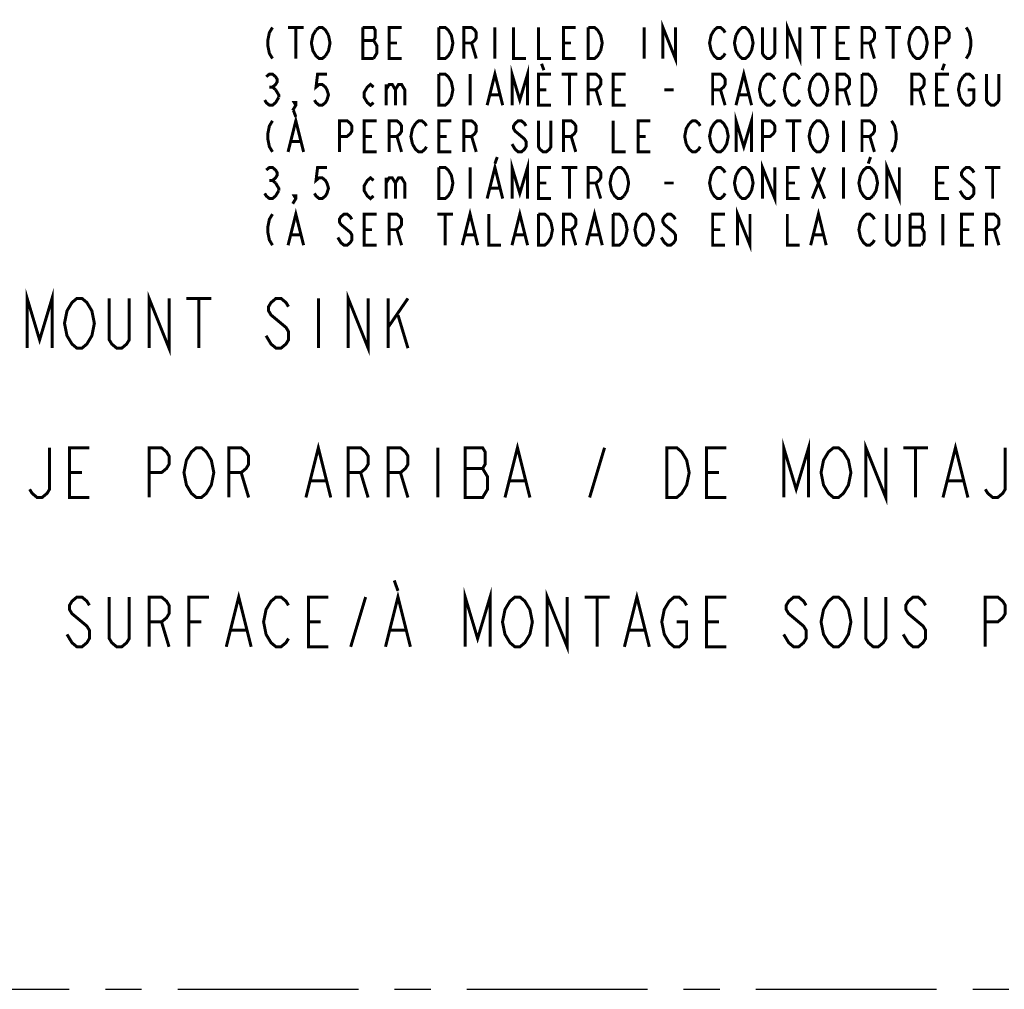
# Model space of a CAD drawing. Extents: x 0 to 44, y 0 to 34.
# Drawn here: x 14.4 to 19.3, y 18.7 to 23.6 of the extents above; entities that cross this region are included whole.
import ezdxf

# ---------------------------------------------------------------- set-up
doc = ezdxf.new("R2010")
doc.units = 0
doc.header["$LTSCALE"] = 2.42
doc.linetypes.add('CENTER', pattern=[0.6, 0.375, -0.075, 0.075, -0.075])
for name, color, linetype in [('___NOTE', 7, 'CONTINUOUS'), ('___SYMBOL', 7, 'CONTINUOUS'), ('DEFAULT_1', 7, 'CENTER')]:
    doc.layers.add(name, color=color, linetype=linetype)

# ---------------------------------------------------------------- blocks, each defined once
blk = doc.blocks.new('CUT-OUT_TEMPLATE_SKU_SIN_BL4', base_point=(16.1952, 21.1194))
at = {"layer": '___SYMBOL', "color": 2, "linetype": 'CONTINUOUS', "const_width": 0.015}
for points in [[(14.4343, 21.9047), (14.4343, 22.1547), (14.4968, 21.9463), (14.5593, 22.1547), (14.5593, 21.9047)], [(14.7468, 21.9463), (14.7343, 21.9255), (14.7093, 21.9047), (14.6843, 21.9047), (14.6593, 21.9255), (14.6468, 21.9463), (14.6343, 21.9672), (14.6218, 22.0297), (14.6343, 22.0922), (14.6468, 22.113), (14.6593, 22.1338), (14.6843, 22.1547), (14.7093, 22.1547), (14.7343, 22.1338), (14.7468, 22.113), (14.7593, 22.0922), (14.7718, 22.0297), (14.7593, 21.9672), (14.7468, 21.9463)], [(14.9468, 22.1547), (14.9468, 21.9463), (14.9343, 21.9255), (14.9093, 21.9047), (14.8843, 21.9047), (14.8593, 21.9255), (14.8468, 21.9463), (14.8468, 22.1547)], [(15.0468, 21.9047), (15.0468, 22.1547), (15.1468, 21.9047), (15.1468, 22.1547)], [(15.2343, 22.1547), (15.3593, 22.1547)], [(15.2968, 22.1547), (15.2968, 21.9047)], [(15.7468, 22.113), (15.7343, 22.1338), (15.7093, 22.1547), (15.6843, 22.1547), (15.6593, 22.1338), (15.6468, 22.113), (15.6468, 22.0922), (15.6593, 22.0713), (15.6843, 22.0505), (15.7093, 22.0297), (15.7343, 22.0088), (15.7468, 21.988), (15.7468, 21.9463), (15.7343, 21.9255), (15.7093, 21.9047), (15.6843, 21.9047), (15.6593, 21.9255), (15.6468, 21.9463), (15.6343, 21.9672)], [(15.8968, 22.1547), (15.8968, 21.9047)], [(16.0468, 21.9047), (16.0468, 22.1547), (16.1468, 21.9047), (16.1468, 22.1547)], [(16.2468, 22.1547), (16.2468, 21.9047)], [(16.2468, 22.0088), (16.3468, 22.1547)], [(16.2968, 22.0713), (16.3468, 21.9047)], [(15.8343, 21.1547), (15.8968, 21.4047), (15.9593, 21.1547)], [(16.8343, 21.1547), (16.8968, 21.4047), (16.9593, 21.1547)], [(18.2343, 21.1547), (18.2343, 21.4047), (18.2968, 21.1963), (18.3593, 21.4047), (18.3593, 21.1547)], [(18.6468, 21.1547), (18.6468, 21.4047), (18.7468, 21.1547), (18.7468, 21.4047)], [(19.0343, 21.1547), (19.0968, 21.4047), (19.1593, 21.1547)], [(14.5468, 21.4047), (14.5468, 21.1963), (14.5343, 21.1755), (14.5093, 21.1547), (14.4843, 21.1547), (14.4593, 21.1755), (14.4468, 21.1963)], [(14.7468, 21.1547), (14.6468, 21.1547), (14.6468, 21.4047), (14.7468, 21.4047)], [(15.0468, 21.1547), (15.0468, 21.4047), (15.1093, 21.4047), (15.1343, 21.3838), (15.1468, 21.363), (15.1468, 21.3213), (15.1343, 21.3005), (15.1093, 21.2797), (15.0468, 21.2797)], [(15.3468, 21.1963), (15.3343, 21.1755), (15.3093, 21.1547), (15.2843, 21.1547), (15.2593, 21.1755), (15.2468, 21.1963), (15.2343, 21.2172), (15.2218, 21.2797), (15.2343, 21.3422), (15.2468, 21.363), (15.2593, 21.3838), (15.2843, 21.4047), (15.3093, 21.4047), (15.3343, 21.3838), (15.3468, 21.363), (15.3593, 21.3422), (15.3718, 21.2797), (15.3593, 21.2172), (15.3468, 21.1963)], [(15.4468, 21.1547), (15.4468, 21.4047), (15.5093, 21.4047), (15.5343, 21.3838), (15.5468, 21.363), (15.5468, 21.3213), (15.5343, 21.3005), (15.5093, 21.2797), (15.4468, 21.2797)], [(16.0468, 21.1547), (16.0468, 21.4047), (16.1093, 21.4047), (16.1343, 21.3838), (16.1468, 21.363), (16.1468, 21.3213), (16.1343, 21.3005), (16.1093, 21.2797), (16.0468, 21.2797)], [(16.2468, 21.1547), (16.2468, 21.4047), (16.3093, 21.4047), (16.3343, 21.3838), (16.3468, 21.363), (16.3468, 21.3213), (16.3343, 21.3005), (16.3093, 21.2797), (16.2468, 21.2797)], [(16.4968, 21.4047), (16.4968, 21.1547)], [(16.6343, 21.4047), (16.6343, 21.1547), (16.7218, 21.1547), (16.7343, 21.1755), (16.7468, 21.1963), (16.7468, 21.2588), (16.7343, 21.2797), (16.7218, 21.3005), (16.7343, 21.3213), (16.7343, 21.3838), (16.7218, 21.4047), (16.6343, 21.4047)], [(17.2593, 21.1547), (17.3343, 21.4047)], [(17.6468, 21.4047), (17.6968, 21.4047), (17.7218, 21.3838), (17.7343, 21.363), (17.7468, 21.3422), (17.7593, 21.2797), (17.7468, 21.2172), (17.7343, 21.1963), (17.7218, 21.1755), (17.6968, 21.1547), (17.6468, 21.1547), (17.6468, 21.4047)], [(17.9468, 21.1547), (17.8468, 21.1547), (17.8468, 21.4047), (17.9468, 21.4047)], [(18.5468, 21.1963), (18.5343, 21.1755), (18.5093, 21.1547), (18.4843, 21.1547), (18.4593, 21.1755), (18.4468, 21.1963), (18.4343, 21.2172), (18.4218, 21.2797), (18.4343, 21.3422), (18.4468, 21.363), (18.4593, 21.3838), (18.4843, 21.4047), (18.5093, 21.4047), (18.5343, 21.3838), (18.5468, 21.363), (18.5593, 21.3422), (18.5718, 21.2797), (18.5593, 21.2172), (18.5468, 21.1963)], [(18.8343, 21.4047), (18.9593, 21.4047)], [(18.8968, 21.4047), (18.8968, 21.1547)], [(19.3468, 21.4047), (19.3468, 21.1963), (19.3343, 21.1755), (19.3093, 21.1547), (19.2843, 21.1547), (19.2593, 21.1755), (19.2468, 21.1963)], [(14.6468, 21.2797), (14.7093, 21.2797)], [(15.5093, 21.2797), (15.5468, 21.1547)], [(16.1093, 21.2797), (16.1468, 21.1547)], [(16.3093, 21.2797), (16.3468, 21.1547)], [(16.6343, 21.3005), (16.7218, 21.3005)], [(17.8468, 21.2797), (17.9093, 21.2797)], [(15.8593, 21.238), (15.9343, 21.238)], [(16.8593, 21.238), (16.9343, 21.238)], [(19.0593, 21.238), (19.1343, 21.238)], [(16.278, 20.738), (16.2968, 20.6859)], [(15.4343, 20.4047), (15.4968, 20.6547), (15.5593, 20.4047)], [(16.2343, 20.4047), (16.2968, 20.6547), (16.3593, 20.4047)], [(16.6343, 20.4047), (16.6343, 20.6547), (16.6968, 20.4463), (16.7593, 20.6547), (16.7593, 20.4047)], [(17.0468, 20.4047), (17.0468, 20.6547), (17.1468, 20.4047), (17.1468, 20.6547)], [(17.4343, 20.4047), (17.4968, 20.6547), (17.5593, 20.4047)], [(14.7468, 20.613), (14.7343, 20.6338), (14.7093, 20.6547), (14.6843, 20.6547), (14.6593, 20.6338), (14.6468, 20.613), (14.6468, 20.5922), (14.6593, 20.5713), (14.6843, 20.5505), (14.7093, 20.5297), (14.7343, 20.5088), (14.7468, 20.488), (14.7468, 20.4463), (14.7343, 20.4255), (14.7093, 20.4047), (14.6843, 20.4047), (14.6593, 20.4255), (14.6468, 20.4463), (14.6343, 20.4672)], [(14.9468, 20.6547), (14.9468, 20.4463), (14.9343, 20.4255), (14.9093, 20.4047), (14.8843, 20.4047), (14.8593, 20.4255), (14.8468, 20.4463), (14.8468, 20.6547)], [(15.0468, 20.4047), (15.0468, 20.6547), (15.1093, 20.6547), (15.1343, 20.6338), (15.1468, 20.613), (15.1468, 20.5713), (15.1343, 20.5505), (15.1093, 20.5297), (15.0468, 20.5297)], [(15.2468, 20.4047), (15.2468, 20.6547), (15.3468, 20.6547)], [(15.7468, 20.4463), (15.7343, 20.4255), (15.7093, 20.4047), (15.6843, 20.4047), (15.6593, 20.4255), (15.6468, 20.4463), (15.6343, 20.4672), (15.6218, 20.5297), (15.6343, 20.5922), (15.6468, 20.613), (15.6593, 20.6338), (15.6843, 20.6547), (15.7093, 20.6547), (15.7343, 20.6338), (15.7468, 20.613)], [(15.9468, 20.4047), (15.8468, 20.4047), (15.8468, 20.6547), (15.9468, 20.6547)], [(16.0593, 20.4047), (16.1343, 20.6547)], [(16.9468, 20.4463), (16.9343, 20.4255), (16.9093, 20.4047), (16.8843, 20.4047), (16.8593, 20.4255), (16.8468, 20.4463), (16.8343, 20.4672), (16.8218, 20.5297), (16.8343, 20.5922), (16.8468, 20.613), (16.8593, 20.6338), (16.8843, 20.6547), (16.9093, 20.6547), (16.9343, 20.6338), (16.9468, 20.613), (16.9593, 20.5922), (16.9718, 20.5297), (16.9593, 20.4672), (16.9468, 20.4463)], [(17.2343, 20.6547), (17.3593, 20.6547)], [(17.2968, 20.6547), (17.2968, 20.4047)], [(17.6968, 20.5297), (17.7468, 20.5297), (17.7468, 20.4463), (17.7343, 20.4255), (17.7093, 20.4047), (17.6843, 20.4047), (17.6593, 20.4255), (17.6468, 20.4463), (17.6343, 20.4672), (17.6218, 20.5297), (17.6343, 20.5922), (17.6468, 20.613), (17.6593, 20.6338), (17.6843, 20.6547), (17.7093, 20.6547), (17.7343, 20.6338), (17.7468, 20.613)], [(17.9468, 20.4047), (17.8468, 20.4047), (17.8468, 20.6547), (17.9468, 20.6547)], [(18.3468, 20.613), (18.3343, 20.6338), (18.3093, 20.6547), (18.2843, 20.6547), (18.2593, 20.6338), (18.2468, 20.613), (18.2468, 20.5922), (18.2593, 20.5713), (18.2843, 20.5505), (18.3093, 20.5297), (18.3343, 20.5088), (18.3468, 20.488), (18.3468, 20.4463), (18.3343, 20.4255), (18.3093, 20.4047), (18.2843, 20.4047), (18.2593, 20.4255), (18.2468, 20.4463), (18.2343, 20.4672)], [(18.5468, 20.4463), (18.5343, 20.4255), (18.5093, 20.4047), (18.4843, 20.4047), (18.4593, 20.4255), (18.4468, 20.4463), (18.4343, 20.4672), (18.4218, 20.5297), (18.4343, 20.5922), (18.4468, 20.613), (18.4593, 20.6338), (18.4843, 20.6547), (18.5093, 20.6547), (18.5343, 20.6338), (18.5468, 20.613), (18.5593, 20.5922), (18.5718, 20.5297), (18.5593, 20.4672), (18.5468, 20.4463)], [(18.7468, 20.6547), (18.7468, 20.4463), (18.7343, 20.4255), (18.7093, 20.4047), (18.6843, 20.4047), (18.6593, 20.4255), (18.6468, 20.4463), (18.6468, 20.6547)], [(18.9468, 20.613), (18.9343, 20.6338), (18.9093, 20.6547), (18.8843, 20.6547), (18.8593, 20.6338), (18.8468, 20.613), (18.8468, 20.5922), (18.8593, 20.5713), (18.8843, 20.5505), (18.9093, 20.5297), (18.9343, 20.5088), (18.9468, 20.488), (18.9468, 20.4463), (18.9343, 20.4255), (18.9093, 20.4047), (18.8843, 20.4047), (18.8593, 20.4255), (18.8468, 20.4463), (18.8343, 20.4672)], [(19.2468, 20.4047), (19.2468, 20.6547), (19.3093, 20.6547), (19.3343, 20.6338), (19.3468, 20.613), (19.3468, 20.5713), (19.3343, 20.5505), (19.3093, 20.5297), (19.2468, 20.5297)], [(15.1093, 20.5297), (15.1468, 20.4047)], [(15.2468, 20.5297), (15.3093, 20.5297)], [(15.8468, 20.5297), (15.9093, 20.5297)], [(17.8468, 20.5297), (17.9093, 20.5297)], [(15.4593, 20.488), (15.5343, 20.488)], [(16.2593, 20.488), (16.3343, 20.488)], [(17.4593, 20.488), (17.5343, 20.488)]]:
    blk.add_lwpolyline(points, dxfattribs=at)

msp = doc.modelspace()

# ---------------------------------------------------------------- linework, layer by layer
at = {"layer": '___NOTE', "color": 2, "linetype": 'CONTINUOUS', "const_width": 0.015}
for points in [[(17.6274, 23.3592), (17.6274, 23.5154), (17.6899, 23.3592), (17.6899, 23.5154)], [(18.2524, 23.3592), (18.2524, 23.5154), (18.3149, 23.3592), (18.3149, 23.5154)], [(15.6665, 23.5154), (15.6509, 23.4894), (15.643, 23.4503), (15.643, 23.4243), (15.6509, 23.3852), (15.6665, 23.3592)], [(15.7446, 23.5154), (15.8227, 23.5154)], [(15.7837, 23.5154), (15.7837, 23.3592)], [(15.9321, 23.3722), (15.9165, 23.3592), (15.9009, 23.3592), (15.8852, 23.3722), (15.8774, 23.3852), (15.8696, 23.3982), (15.8618, 23.4373), (15.8696, 23.4764), (15.8852, 23.5024)], [(15.8852, 23.5024), (15.9009, 23.5154), (15.9165, 23.5154), (15.9321, 23.5024), (15.9477, 23.4764)], [(16.1743, 23.3592), (16.1899, 23.3852), (16.1899, 23.4243), (16.1821, 23.4373), (16.1743, 23.4503), (16.1821, 23.4633), (16.1821, 23.5024), (16.1743, 23.5154), (16.1196, 23.5154)], [(16.1196, 23.5154), (16.1196, 23.3592), (16.1743, 23.3592)], [(16.3149, 23.3592), (16.2524, 23.3592), (16.2524, 23.5154), (16.3149, 23.5154)], [(16.5649, 23.3982), (16.5493, 23.3722), (16.5337, 23.3592), (16.5024, 23.3592), (16.5024, 23.5154)], [(16.5024, 23.5154), (16.5337, 23.5154), (16.5493, 23.5024), (16.5571, 23.4894), (16.5649, 23.4764), (16.5727, 23.4373), (16.5649, 23.3982)], [(16.6274, 23.3592), (16.6274, 23.5154), (16.6665, 23.5154), (16.6821, 23.5024), (16.6899, 23.4894), (16.6899, 23.4633), (16.6821, 23.4503), (16.6665, 23.4373), (16.6274, 23.4373)], [(16.7837, 23.5154), (16.7837, 23.3592)], [(16.8774, 23.5154), (16.8774, 23.3592), (16.9399, 23.3592)], [(17.0024, 23.5154), (17.0024, 23.3592), (17.0649, 23.3592)], [(17.1899, 23.3592), (17.1274, 23.3592), (17.1274, 23.5154), (17.1899, 23.5154)], [(17.3149, 23.3982), (17.2993, 23.3722), (17.2837, 23.3592), (17.2524, 23.3592), (17.2524, 23.5154)], [(17.2524, 23.5154), (17.2837, 23.5154), (17.2993, 23.5024), (17.3071, 23.4894), (17.3149, 23.4764), (17.3227, 23.4373), (17.3149, 23.3982)], [(17.5337, 23.5154), (17.5337, 23.3592)], [(17.8696, 23.3982), (17.8618, 23.4373), (17.8696, 23.4764), (17.8852, 23.5024)], [(17.8852, 23.5024), (17.9009, 23.5154), (17.9165, 23.5154), (17.9321, 23.5024), (17.9399, 23.4894)], [(17.9946, 23.4764), (18.0102, 23.5024), (18.0259, 23.5154), (18.0415, 23.5154), (18.0571, 23.5024), (18.0649, 23.4894), (18.0727, 23.4764), (18.0805, 23.4373), (18.0727, 23.3982)], [(18.1899, 23.5154), (18.1899, 23.3852), (18.1821, 23.3722), (18.1665, 23.3592), (18.1509, 23.3592), (18.1352, 23.3722), (18.1274, 23.3852), (18.1274, 23.5154)], [(18.3696, 23.5154), (18.4477, 23.5154)], [(18.4087, 23.5154), (18.4087, 23.3592)], [(18.5649, 23.3592), (18.5024, 23.3592), (18.5024, 23.5154), (18.5649, 23.5154)], [(18.6274, 23.3592), (18.6274, 23.5154), (18.6665, 23.5154), (18.6821, 23.5024), (18.6899, 23.4894), (18.6899, 23.4633), (18.6821, 23.4503), (18.6665, 23.4373), (18.6274, 23.4373)], [(18.7446, 23.5154), (18.8227, 23.5154)], [(18.7837, 23.5154), (18.7837, 23.3592)], [(18.9477, 23.3982), (18.9321, 23.3722), (18.9165, 23.3592), (18.9009, 23.3592), (18.8852, 23.3722), (18.8774, 23.3852), (18.8696, 23.3982), (18.8618, 23.4373), (18.8696, 23.4764), (18.8852, 23.5024)], [(18.8852, 23.5024), (18.9009, 23.5154), (18.9165, 23.5154), (18.9321, 23.5024), (18.9399, 23.4894), (18.9477, 23.4764), (18.9555, 23.4373), (18.9477, 23.3982)], [(19.0024, 23.3592), (19.0024, 23.5154), (19.0415, 23.5154), (19.0571, 23.5024), (19.0649, 23.4894), (19.0649, 23.4633), (19.0571, 23.4503), (19.0415, 23.4373), (19.0024, 23.4373)], [(19.1509, 23.5154), (19.1665, 23.4894), (19.1743, 23.4503), (19.1743, 23.4243), (19.1665, 23.3852), (19.1509, 23.3592)], [(15.9477, 23.4764), (15.9555, 23.4373), (15.9477, 23.3982), (15.9321, 23.3722)], [(16.1196, 23.4503), (16.1743, 23.4503)], [(16.2524, 23.4373), (16.2915, 23.4373)], [(16.6665, 23.4373), (16.6899, 23.3592)], [(17.1274, 23.4373), (17.1665, 23.4373)], [(18.0102, 23.3722), (17.9946, 23.3982), (17.9868, 23.4373), (17.9946, 23.4764)], [(18.5024, 23.4373), (18.5415, 23.4373)], [(18.6665, 23.4373), (18.6899, 23.3592)], [(17.9399, 23.3852), (17.9321, 23.3722), (17.9165, 23.3592), (17.9009, 23.3592), (17.8852, 23.3722), (17.8696, 23.3982)], [(18.0727, 23.3982), (18.0571, 23.3722), (18.0415, 23.3592), (18.0259, 23.3592), (18.0102, 23.3722)], [(16.7446, 23.1248), (16.7837, 23.281), (16.8227, 23.1248)], [(16.8696, 23.1248), (16.8696, 23.281), (16.9087, 23.1508), (16.9477, 23.281), (16.9477, 23.1248)], [(17.018, 23.3331), (17.0298, 23.3006)], [(17.9946, 23.1248), (18.0337, 23.281), (18.0727, 23.1248)], [(19.0415, 23.3331), (19.0298, 23.3006)], [(15.6352, 23.268), (15.6509, 23.281), (15.6665, 23.281), (15.6821, 23.268), (15.6899, 23.255), (15.6899, 23.242), (15.6821, 23.229), (15.6665, 23.2159), (15.6821, 23.2029)], [(15.9399, 23.281), (15.893, 23.281), (15.8852, 23.2159), (15.9009, 23.229), (15.9165, 23.229), (15.9321, 23.2159), (15.9399, 23.2029), (15.9477, 23.1769), (15.9399, 23.1508), (15.9321, 23.1378), (15.9165, 23.1248), (15.9009, 23.1248), (15.8852, 23.1378), (15.8774, 23.1508)], [(16.5649, 23.1639), (16.5493, 23.1378), (16.5337, 23.1248), (16.5024, 23.1248), (16.5024, 23.281)], [(16.5024, 23.281), (16.5337, 23.281), (16.5493, 23.268), (16.5571, 23.255), (16.5649, 23.242), (16.5727, 23.2029), (16.5649, 23.1639)], [(16.6587, 23.281), (16.6587, 23.1248)], [(17.0649, 23.1248), (17.0024, 23.1248), (17.0024, 23.281), (17.0649, 23.281)], [(17.1196, 23.281), (17.1977, 23.281)], [(17.1587, 23.281), (17.1587, 23.1248)], [(17.2524, 23.1248), (17.2524, 23.281), (17.2915, 23.281), (17.3071, 23.268), (17.3149, 23.255), (17.3149, 23.229), (17.3071, 23.2159), (17.2915, 23.2029), (17.2524, 23.2029)], [(17.4399, 23.1248), (17.3774, 23.1248), (17.3774, 23.281), (17.4399, 23.281)], [(17.8774, 23.1248), (17.8774, 23.281), (17.9165, 23.281), (17.9321, 23.268), (17.9399, 23.255), (17.9399, 23.229), (17.9321, 23.2159), (17.9165, 23.2029), (17.8774, 23.2029)], [(18.1352, 23.1378), (18.1196, 23.1639), (18.1118, 23.2029), (18.1196, 23.242)], [(18.1196, 23.242), (18.1352, 23.268), (18.1509, 23.281), (18.1665, 23.281), (18.1821, 23.268), (18.1899, 23.255)], [(18.3149, 23.1508), (18.3071, 23.1378), (18.2915, 23.1248), (18.2759, 23.1248), (18.2602, 23.1378), (18.2524, 23.1508), (18.2446, 23.1639), (18.2368, 23.2029), (18.2446, 23.242), (18.2602, 23.268)], [(18.2602, 23.268), (18.2759, 23.281), (18.2915, 23.281), (18.3071, 23.268), (18.3149, 23.255)], [(18.4477, 23.1639), (18.4321, 23.1378), (18.4165, 23.1248), (18.4009, 23.1248), (18.3852, 23.1378), (18.3774, 23.1508), (18.3696, 23.1639), (18.3618, 23.2029), (18.3696, 23.242), (18.3852, 23.268)], [(18.3852, 23.268), (18.4009, 23.281), (18.4165, 23.281), (18.4321, 23.268)], [(18.4321, 23.268), (18.4477, 23.242), (18.4555, 23.2029), (18.4477, 23.1639)], [(18.5024, 23.1248), (18.5024, 23.281), (18.5415, 23.281), (18.5571, 23.268), (18.5649, 23.255), (18.5649, 23.229), (18.5571, 23.2159), (18.5415, 23.2029), (18.5024, 23.2029)], [(18.6899, 23.1639), (18.6743, 23.1378), (18.6587, 23.1248), (18.6274, 23.1248), (18.6274, 23.281)], [(18.6274, 23.281), (18.6587, 23.281), (18.6743, 23.268), (18.6821, 23.255), (18.6899, 23.242), (18.6977, 23.2029), (18.6899, 23.1639)], [(18.8774, 23.1248), (18.8774, 23.281), (18.9165, 23.281), (18.9321, 23.268), (18.9399, 23.255), (18.9399, 23.229), (18.9321, 23.2159), (18.9165, 23.2029), (18.8774, 23.2029)], [(19.0649, 23.1248), (19.0024, 23.1248), (19.0024, 23.281), (19.0649, 23.281)], [(19.1196, 23.1639), (19.1118, 23.2029), (19.1196, 23.242), (19.1352, 23.268)], [(19.1352, 23.268), (19.1509, 23.281), (19.1665, 23.281), (19.1821, 23.268), (19.1899, 23.255)], [(19.3149, 23.281), (19.3149, 23.1508), (19.3071, 23.1378), (19.2915, 23.1248), (19.2759, 23.1248), (19.2602, 23.1378), (19.2524, 23.1508), (19.2524, 23.281)], [(15.6509, 23.2159), (15.6665, 23.2159)], [(15.6821, 23.2029), (15.6977, 23.1769), (15.6977, 23.1639)], [(16.1743, 23.1378), (16.1587, 23.1248), (16.143, 23.1378), (16.1274, 23.1639), (16.1274, 23.1899), (16.143, 23.2159), (16.1587, 23.229), (16.1743, 23.2159)], [(16.2368, 23.2029), (16.2524, 23.229), (16.268, 23.229), (16.2837, 23.2029), (16.2837, 23.1248)], [(16.2368, 23.229), (16.2368, 23.1248)], [(16.2837, 23.2029), (16.2993, 23.229), (16.3149, 23.229), (16.3305, 23.2029), (16.3305, 23.1248)], [(17.0024, 23.2029), (17.0415, 23.2029)], [(17.2915, 23.2029), (17.3149, 23.1248)], [(17.3774, 23.2029), (17.4165, 23.2029)], [(17.6352, 23.2029), (17.6821, 23.2029)], [(17.9165, 23.2029), (17.9399, 23.1248)], [(18.5415, 23.2029), (18.5649, 23.1248)], [(18.9165, 23.2029), (18.9399, 23.1248)], [(19.0024, 23.2029), (19.0415, 23.2029)], [(19.1587, 23.2029), (19.1899, 23.2029), (19.1899, 23.1508), (19.1821, 23.1378), (19.1665, 23.1248), (19.1509, 23.1248), (19.1352, 23.1378), (19.1196, 23.1639)], [(15.6977, 23.1639), (15.6821, 23.1378), (15.6665, 23.1248), (15.6509, 23.1248), (15.6352, 23.1378), (15.6274, 23.1508)], [(15.7837, 23.1248), (15.7759, 23.1378), (15.7837, 23.1378), (15.7837, 23.1248), (15.768, 23.0988)], [(16.7602, 23.1769), (16.8071, 23.1769)], [(18.0102, 23.1769), (18.0571, 23.1769)], [(18.1899, 23.1508), (18.1821, 23.1378), (18.1665, 23.1248), (18.1509, 23.1248), (18.1352, 23.1378)], [(15.7719, 23.0988), (15.7837, 23.0662)], [(17.9946, 22.8904), (17.9946, 23.0467), (18.0337, 22.9165), (18.0727, 23.0467), (18.0727, 22.8904)], [(15.6665, 23.0467), (15.6509, 23.0206), (15.643, 22.9816), (15.643, 22.9555), (15.6509, 22.9165), (15.6665, 22.8904)], [(15.7446, 22.8904), (15.7837, 23.0467), (15.8227, 22.8904)], [(16.0024, 22.8904), (16.0024, 23.0467), (16.0415, 23.0467), (16.0571, 23.0336), (16.0649, 23.0206), (16.0649, 22.9946), (16.0571, 22.9816), (16.0415, 22.9685), (16.0024, 22.9685)], [(16.1899, 22.8904), (16.1274, 22.8904), (16.1274, 23.0467), (16.1899, 23.0467)], [(16.2524, 22.8904), (16.2524, 23.0467), (16.2915, 23.0467), (16.3071, 23.0336), (16.3149, 23.0206), (16.3149, 22.9946), (16.3071, 22.9816), (16.2915, 22.9685), (16.2524, 22.9685)], [(16.3852, 23.0336), (16.4009, 23.0467), (16.4165, 23.0467), (16.4321, 23.0336), (16.4399, 23.0206)], [(16.5649, 22.8904), (16.5024, 22.8904), (16.5024, 23.0467), (16.5649, 23.0467)], [(16.6274, 22.8904), (16.6274, 23.0467), (16.6665, 23.0467), (16.6821, 23.0336), (16.6899, 23.0206), (16.6899, 22.9946), (16.6821, 22.9816), (16.6665, 22.9685), (16.6274, 22.9685)], [(16.9399, 23.0206), (16.9321, 23.0336), (16.9165, 23.0467), (16.9009, 23.0467), (16.8852, 23.0336), (16.8774, 23.0206), (16.8774, 23.0076), (16.8852, 22.9946), (16.9009, 22.9816), (16.9165, 22.9685), (16.9321, 22.9555), (16.9399, 22.9425), (16.9399, 22.9165), (16.9321, 22.9034), (16.9165, 22.8904), (16.9009, 22.8904), (16.8852, 22.9034), (16.8774, 22.9165), (16.8696, 22.9295)], [(17.0649, 23.0467), (17.0649, 22.9165), (17.0571, 22.9034), (17.0415, 22.8904), (17.0259, 22.8904), (17.0102, 22.9034), (17.0024, 22.9165), (17.0024, 23.0467)], [(17.1274, 22.8904), (17.1274, 23.0467), (17.1665, 23.0467), (17.1821, 23.0336), (17.1899, 23.0206), (17.1899, 22.9946), (17.1821, 22.9816), (17.1665, 22.9685), (17.1274, 22.9685)], [(17.3774, 23.0467), (17.3774, 22.8904), (17.4399, 22.8904)], [(17.5649, 22.8904), (17.5024, 22.8904), (17.5024, 23.0467), (17.5649, 23.0467)], [(17.7602, 23.0336), (17.7759, 23.0467), (17.7915, 23.0467), (17.8071, 23.0336), (17.8149, 23.0206)], [(17.8852, 23.0336), (17.9009, 23.0467), (17.9165, 23.0467), (17.9321, 23.0336), (17.9399, 23.0206), (17.9477, 23.0076), (17.9555, 22.9685), (17.9477, 22.9295), (17.9321, 22.9034)], [(18.1274, 22.8904), (18.1274, 23.0467), (18.1665, 23.0467), (18.1821, 23.0336), (18.1899, 23.0206), (18.1899, 22.9946), (18.1821, 22.9816), (18.1665, 22.9685), (18.1274, 22.9685)], [(18.2446, 23.0467), (18.3227, 23.0467)], [(18.2837, 23.0467), (18.2837, 22.8904)], [(18.3696, 23.0076), (18.3852, 23.0336), (18.4009, 23.0467), (18.4165, 23.0467), (18.4321, 23.0336)], [(18.5337, 23.0467), (18.5337, 22.8904)], [(18.6274, 22.8904), (18.6274, 23.0467), (18.6665, 23.0467), (18.6821, 23.0336), (18.6899, 23.0206), (18.6899, 22.9946), (18.6821, 22.9816), (18.6665, 22.9685), (18.6274, 22.9685)], [(18.7759, 23.0467), (18.7915, 23.0206), (18.7993, 22.9816), (18.7993, 22.9555), (18.7915, 22.9165), (18.7759, 22.8904)], [(16.3696, 22.9295), (16.3618, 22.9685), (16.3696, 23.0076), (16.3852, 23.0336)], [(17.7446, 22.9295), (17.7368, 22.9685), (17.7446, 23.0076), (17.7602, 23.0336)], [(17.8696, 22.9295), (17.8618, 22.9685), (17.8696, 23.0076), (17.8852, 23.0336)], [(18.4477, 22.9295), (18.4321, 22.9034), (18.4165, 22.8904), (18.4009, 22.8904), (18.3852, 22.9034), (18.3774, 22.9165), (18.3696, 22.9295), (18.3618, 22.9685), (18.3696, 23.0076)], [(18.4321, 23.0336), (18.4477, 23.0076), (18.4555, 22.9685), (18.4477, 22.9295)], [(15.7602, 22.9425), (15.8071, 22.9425)], [(16.1274, 22.9685), (16.1665, 22.9685)], [(16.2915, 22.9685), (16.3149, 22.8904)], [(16.5024, 22.9685), (16.5415, 22.9685)], [(16.6665, 22.9685), (16.6899, 22.8904)], [(17.1665, 22.9685), (17.1899, 22.8904)], [(17.5024, 22.9685), (17.5415, 22.9685)], [(18.6665, 22.9685), (18.6899, 22.8904)], [(16.4399, 22.9165), (16.4321, 22.9034), (16.4165, 22.8904), (16.4009, 22.8904), (16.3852, 22.9034), (16.3696, 22.9295)], [(17.8149, 22.9165), (17.8071, 22.9034), (17.7915, 22.8904), (17.7759, 22.8904), (17.7602, 22.9034), (17.7446, 22.9295)], [(17.9321, 22.9034), (17.9165, 22.8904), (17.9009, 22.8904), (17.8852, 22.9034), (17.8696, 22.9295)], [(16.7954, 22.8644), (16.7837, 22.8318)], [(16.8696, 22.656), (16.8696, 22.8123), (16.9087, 22.6821), (16.9477, 22.8123), (16.9477, 22.656)], [(18.1274, 22.656), (18.1274, 22.8123), (18.1899, 22.656), (18.1899, 22.8123)], [(18.6704, 22.8644), (18.6587, 22.8318)], [(18.7524, 22.656), (18.7524, 22.8123), (18.8149, 22.656), (18.8149, 22.8123)], [(15.6352, 22.7993), (15.6509, 22.8123), (15.6665, 22.8123), (15.6821, 22.7993), (15.6899, 22.7862), (15.6899, 22.7732), (15.6821, 22.7602), (15.6665, 22.7472), (15.6821, 22.7342)], [(15.9399, 22.8123), (15.893, 22.8123), (15.8852, 22.7472), (15.9009, 22.7602), (15.9165, 22.7602), (15.9321, 22.7472), (15.9399, 22.7342), (15.9477, 22.7081), (15.9399, 22.6821), (15.9321, 22.6691), (15.9165, 22.656), (15.9009, 22.656), (15.8852, 22.6691), (15.8774, 22.6821)], [(16.5649, 22.6951), (16.5493, 22.6691), (16.5337, 22.656), (16.5024, 22.656), (16.5024, 22.8123)], [(16.5024, 22.8123), (16.5337, 22.8123), (16.5493, 22.7993), (16.5571, 22.7862), (16.5649, 22.7732), (16.5727, 22.7342), (16.5649, 22.6951)], [(16.6587, 22.8123), (16.6587, 22.656)], [(16.7446, 22.656), (16.7837, 22.8123), (16.8227, 22.656)], [(17.0649, 22.656), (17.0024, 22.656), (17.0024, 22.8123), (17.0649, 22.8123)], [(17.1196, 22.8123), (17.1977, 22.8123)], [(17.1587, 22.8123), (17.1587, 22.656)], [(17.2524, 22.656), (17.2524, 22.8123), (17.2915, 22.8123), (17.3071, 22.7993), (17.3149, 22.7862), (17.3149, 22.7602), (17.3071, 22.7472), (17.2915, 22.7342), (17.2524, 22.7342)], [(17.3696, 22.7732), (17.3852, 22.7993), (17.4009, 22.8123), (17.4165, 22.8123), (17.4321, 22.7993), (17.4477, 22.7732)], [(17.8696, 22.6951), (17.8618, 22.7342), (17.8696, 22.7732), (17.8852, 22.7993)], [(17.8852, 22.7993), (17.9009, 22.8123), (17.9165, 22.8123), (17.9321, 22.7993), (17.9399, 22.7862)], [(17.9946, 22.7732), (18.0102, 22.7993), (18.0259, 22.8123), (18.0415, 22.8123), (18.0571, 22.7993), (18.0649, 22.7862), (18.0727, 22.7732), (18.0805, 22.7342), (18.0727, 22.6951)], [(18.3149, 22.656), (18.2524, 22.656), (18.2524, 22.8123), (18.3149, 22.8123)], [(18.3774, 22.656), (18.4399, 22.8123)], [(18.3774, 22.8123), (18.4399, 22.656)], [(18.5337, 22.8123), (18.5337, 22.656)], [(18.6196, 22.7732), (18.6352, 22.7993), (18.6509, 22.8123), (18.6665, 22.8123), (18.6821, 22.7993), (18.6977, 22.7732)], [(19.0649, 22.656), (19.0024, 22.656), (19.0024, 22.8123), (19.0649, 22.8123)], [(19.1899, 22.7862), (19.1821, 22.7993), (19.1665, 22.8123), (19.1509, 22.8123), (19.1352, 22.7993), (19.1274, 22.7862), (19.1274, 22.7732), (19.1352, 22.7602)], [(19.2446, 22.8123), (19.3227, 22.8123)], [(19.2837, 22.8123), (19.2837, 22.656)], [(15.6509, 22.7472), (15.6665, 22.7472)], [(16.1743, 22.6691), (16.1587, 22.656), (16.143, 22.6691), (16.1274, 22.6951), (16.1274, 22.7211), (16.143, 22.7472), (16.1587, 22.7602), (16.1743, 22.7472)], [(16.2368, 22.7342), (16.2524, 22.7602), (16.268, 22.7602), (16.2837, 22.7342), (16.2837, 22.656)], [(16.2368, 22.7602), (16.2368, 22.656)], [(16.2837, 22.7342), (16.2993, 22.7602), (16.3149, 22.7602), (16.3305, 22.7342), (16.3305, 22.656)], [(17.4321, 22.6691), (17.4165, 22.656), (17.4009, 22.656), (17.3852, 22.6691), (17.3774, 22.6821), (17.3696, 22.6951), (17.3618, 22.7342), (17.3696, 22.7732)], [(17.4477, 22.7732), (17.4555, 22.7342), (17.4477, 22.6951), (17.4321, 22.6691)], [(18.0102, 22.6691), (17.9946, 22.6951), (17.9868, 22.7342), (17.9946, 22.7732)], [(18.6821, 22.6691), (18.6665, 22.656), (18.6509, 22.656), (18.6352, 22.6691), (18.6274, 22.6821), (18.6196, 22.6951), (18.6118, 22.7342), (18.6196, 22.7732)], [(18.6977, 22.7732), (18.7055, 22.7342), (18.6977, 22.6951), (18.6821, 22.6691)], [(19.1352, 22.7602), (19.1821, 22.7211), (19.1899, 22.7081), (19.1899, 22.6821), (19.1821, 22.6691), (19.1665, 22.656), (19.1509, 22.656), (19.1352, 22.6691), (19.1196, 22.6951)], [(15.6977, 22.6951), (15.6821, 22.6691), (15.6665, 22.656), (15.6509, 22.656), (15.6352, 22.6691), (15.6274, 22.6821)], [(15.6821, 22.7342), (15.6977, 22.7081), (15.6977, 22.6951)], [(16.7602, 22.7081), (16.8071, 22.7081)], [(17.0024, 22.7342), (17.0415, 22.7342)], [(17.2915, 22.7342), (17.3149, 22.656)], [(17.6352, 22.7342), (17.6821, 22.7342)], [(17.9399, 22.6821), (17.9321, 22.6691), (17.9165, 22.656), (17.9009, 22.656), (17.8852, 22.6691), (17.8696, 22.6951)], [(18.0727, 22.6951), (18.0571, 22.6691), (18.0415, 22.656), (18.0259, 22.656), (18.0102, 22.6691)], [(18.2524, 22.7342), (18.2915, 22.7342)], [(19.0024, 22.7342), (19.0415, 22.7342)], [(15.7837, 22.656), (15.7759, 22.6691), (15.7837, 22.6691), (15.7837, 22.656), (15.768, 22.63)], [(15.7446, 22.4217), (15.7837, 22.5779), (15.8227, 22.4217)], [(16.6196, 22.4217), (16.6587, 22.5779), (16.6977, 22.4217)], [(16.8696, 22.4217), (16.9087, 22.5779), (16.9477, 22.4217)], [(17.2446, 22.4217), (17.2837, 22.5779), (17.3227, 22.4217)], [(18.0024, 22.4217), (18.0024, 22.5779), (18.0649, 22.4217), (18.0649, 22.5779)], [(18.3696, 22.4217), (18.4087, 22.5779), (18.4477, 22.4217)], [(15.6665, 22.5779), (15.6509, 22.5519), (15.643, 22.5128), (15.643, 22.4868), (15.6509, 22.4477), (15.6665, 22.4217)], [(16.0649, 22.5519), (16.0571, 22.5649), (16.0415, 22.5779), (16.0259, 22.5779), (16.0102, 22.5649), (16.0024, 22.5519), (16.0024, 22.5389), (16.0102, 22.5258), (16.0259, 22.5128), (16.0415, 22.4998), (16.0571, 22.4868), (16.0649, 22.4737), (16.0649, 22.4477), (16.0571, 22.4347), (16.0415, 22.4217), (16.0259, 22.4217), (16.0102, 22.4347), (16.0024, 22.4477), (15.9946, 22.4607)], [(16.1899, 22.4217), (16.1274, 22.4217), (16.1274, 22.5779), (16.1899, 22.5779)], [(16.2524, 22.4217), (16.2524, 22.5779), (16.2915, 22.5779), (16.3071, 22.5649), (16.3149, 22.5519), (16.3149, 22.5258), (16.3071, 22.5128), (16.2915, 22.4998), (16.2524, 22.4998)], [(16.4946, 22.5779), (16.5727, 22.5779)], [(16.5337, 22.5779), (16.5337, 22.4217)], [(16.7524, 22.5779), (16.7524, 22.4217), (16.8149, 22.4217)], [(17.0493, 22.4347), (17.0337, 22.4217), (17.0024, 22.4217), (17.0024, 22.5779)], [(17.0024, 22.5779), (17.0337, 22.5779), (17.0493, 22.5649), (17.0649, 22.5389)], [(17.1274, 22.4217), (17.1274, 22.5779), (17.1665, 22.5779), (17.1821, 22.5649), (17.1899, 22.5519), (17.1899, 22.5258), (17.1821, 22.5128), (17.1665, 22.4998), (17.1274, 22.4998)], [(17.4399, 22.4607), (17.4243, 22.4347), (17.4087, 22.4217), (17.3774, 22.4217), (17.3774, 22.5779)], [(17.3774, 22.5779), (17.4087, 22.5779), (17.4243, 22.5649), (17.4321, 22.5519), (17.4399, 22.5389), (17.4477, 22.4998), (17.4399, 22.4607)], [(17.5727, 22.4607), (17.5571, 22.4347), (17.5415, 22.4217), (17.5259, 22.4217), (17.5102, 22.4347), (17.5024, 22.4477), (17.4946, 22.4607), (17.4868, 22.4998), (17.4946, 22.5389), (17.5102, 22.5649)], [(17.5102, 22.5649), (17.5259, 22.5779), (17.5415, 22.5779), (17.5571, 22.5649), (17.5649, 22.5519), (17.5727, 22.5389), (17.5805, 22.4998), (17.5727, 22.4607)], [(17.6899, 22.5519), (17.6821, 22.5649), (17.6665, 22.5779), (17.6509, 22.5779), (17.6352, 22.5649), (17.6274, 22.5519), (17.6274, 22.5389), (17.6352, 22.5258), (17.6509, 22.5128), (17.6665, 22.4998), (17.6821, 22.4868), (17.6899, 22.4737), (17.6899, 22.4477), (17.6821, 22.4347), (17.6665, 22.4217), (17.6509, 22.4217), (17.6352, 22.4347), (17.6274, 22.4477), (17.6196, 22.4607)], [(17.9399, 22.4217), (17.8774, 22.4217), (17.8774, 22.5779), (17.9399, 22.5779)], [(18.2524, 22.5779), (18.2524, 22.4217), (18.3149, 22.4217)], [(18.6899, 22.4477), (18.6821, 22.4347), (18.6665, 22.4217), (18.6509, 22.4217), (18.6352, 22.4347), (18.6274, 22.4477), (18.6196, 22.4607), (18.6118, 22.4998), (18.6196, 22.5389), (18.6352, 22.5649)], [(18.6352, 22.5649), (18.6509, 22.5779), (18.6665, 22.5779), (18.6821, 22.5649), (18.6899, 22.5519)], [(18.8149, 22.5779), (18.8149, 22.4477), (18.8071, 22.4347), (18.7915, 22.4217), (18.7759, 22.4217), (18.7602, 22.4347), (18.7524, 22.4477), (18.7524, 22.5779)], [(18.9243, 22.4217), (18.9399, 22.4477), (18.9399, 22.4868), (18.9321, 22.4998), (18.9243, 22.5128), (18.9321, 22.5258), (18.9321, 22.5649), (18.9243, 22.5779), (18.8696, 22.5779)], [(18.8696, 22.5779), (18.8696, 22.4217), (18.9243, 22.4217)], [(19.0337, 22.5779), (19.0337, 22.4217)], [(19.1899, 22.4217), (19.1274, 22.4217), (19.1274, 22.5779), (19.1899, 22.5779)], [(19.2524, 22.4217), (19.2524, 22.5779), (19.2915, 22.5779), (19.3071, 22.5649), (19.3149, 22.5519), (19.3149, 22.5258), (19.3071, 22.5128), (19.2915, 22.4998), (19.2524, 22.4998)], [(16.1274, 22.4998), (16.1665, 22.4998)], [(16.2915, 22.4998), (16.3149, 22.4217)], [(17.0649, 22.5389), (17.0727, 22.4998), (17.0649, 22.4607), (17.0493, 22.4347)], [(17.1665, 22.4998), (17.1899, 22.4217)], [(17.8774, 22.4998), (17.9165, 22.4998)], [(18.8696, 22.5128), (18.9243, 22.5128)], [(19.1274, 22.4998), (19.1665, 22.4998)], [(19.2915, 22.4998), (19.3149, 22.4217)], [(15.7602, 22.4737), (15.8071, 22.4737)], [(16.6352, 22.4737), (16.6821, 22.4737)], [(16.8852, 22.4737), (16.9321, 22.4737)], [(17.2602, 22.4737), (17.3071, 22.4737)], [(18.3852, 22.4737), (18.4321, 22.4737)]]:
    msp.add_lwpolyline(points, dxfattribs=at)
at = {"layer": 'DEFAULT_1', "color": 7, "linetype": 'CENTER'}
msp.add_line((7.9306, 18.6847), (35.8994, 18.6847), dxfattribs=at)

# ---------------------------------------------------------------- block references
at = {"layer": '___SYMBOL', "color": 2, "linetype": 'CONTINUOUS'}
msp.add_blockref('CUT-OUT_TEMPLATE_SKU_SIN_BL4', (16.1952, 21.1194), dxfattribs=at)

doc.saveas('drawing.dxf')
